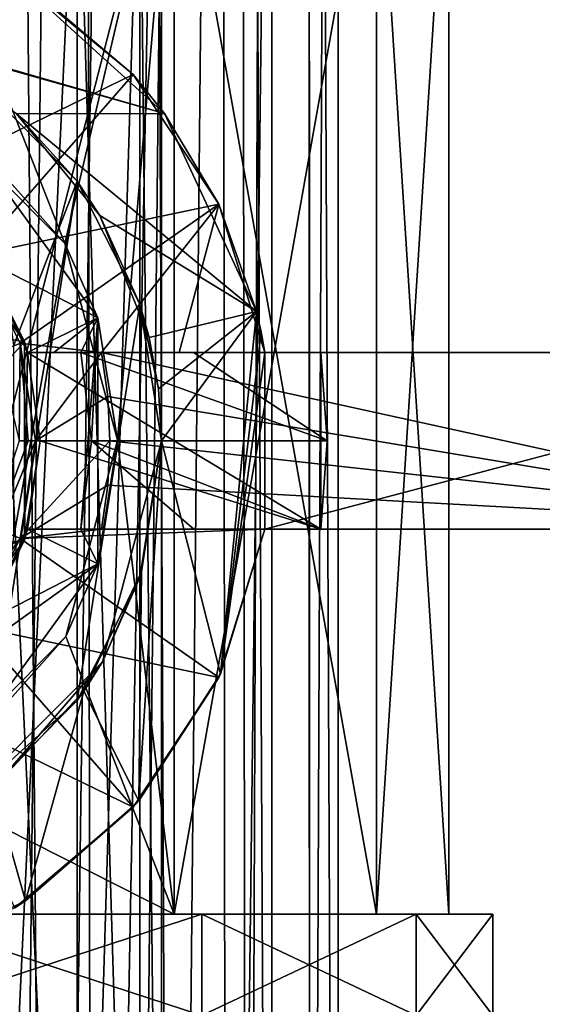
# Model space of a CAD drawing. Units: millimetres. Extents: x -200 to 200, y -508 to 394.
# Drawn here: x 7 to 19, y 121 to 144 of the extents above; entities that cross this region are included whole.
import ezdxf

# ---------------------------------------------------------------- set-up
doc = ezdxf.new("R2010")
doc.units = ezdxf.units.MM
doc.header["$LTSCALE"] = 81.481481
for name, color, linetype in [('320', 7, 'CONTINUOUS'), ('321', 7, 'CONTINUOUS'), ('322', 7, 'CONTINUOUS'), ('323', 7, 'CONTINUOUS'), ('330', 7, 'CONTINUOUS'), ('335', 7, 'CONTINUOUS'), ('339', 7, 'CONTINUOUS'), ('340', 7, 'CONTINUOUS'), ('341', 7, 'CONTINUOUS'), ('361', 7, 'CONTINUOUS'), ('362', 7, 'CONTINUOUS'), ('366', 7, 'CONTINUOUS'), ('368', 7, 'CONTINUOUS'), ('372', 7, 'CONTINUOUS'), ('373', 7, 'CONTINUOUS'), ('374', 7, 'CONTINUOUS'), ('375', 7, 'CONTINUOUS'), ('376', 7, 'CONTINUOUS'), ('377', 7, 'CONTINUOUS'), ('378', 7, 'CONTINUOUS'), ('379', 7, 'CONTINUOUS'), ('380', 7, 'CONTINUOUS'), ('381', 7, 'CONTINUOUS'), ('383', 7, 'CONTINUOUS'), ('385', 7, 'CONTINUOUS'), ('386', 7, 'CONTINUOUS'), ('387', 7, 'CONTINUOUS'), ('397', 7, 'CONTINUOUS'), ('401', 7, 'CONTINUOUS'), ('402', 7, 'CONTINUOUS'), ('403', 7, 'CONTINUOUS'), ('406', 7, 'CONTINUOUS'), ('407', 7, 'CONTINUOUS'), ('409', 7, 'CONTINUOUS'), ('412', 7, 'CONTINUOUS'), ('413', 7, 'CONTINUOUS'), ('530', 7, 'CONTINUOUS'), ('561', 7, 'CONTINUOUS')]:
    doc.layers.add(name, color=color, linetype=linetype)

msp = doc.modelspace()

# ---------------------------------------------------------------- linework, layer by layer
at = {"layer": '320', "color": 253, "linetype": 'Continuous', "true_color": 0x929eac}
for points in [[(8.232, 231.7, 182.822), (4.328, 231.7, 184.812), (6.538, 76.475, 183.88), (8.232, 231.7, 182.822)], [(8.429, 77.163, 182.675), (8.232, 231.7, 182.822), (6.538, 76.475, 183.88), (8.429, 77.163, 182.675)], [(11.329, 231.7, 179.724), (8.232, 231.7, 182.822), (8.429, 77.163, 182.675), (11.329, 231.7, 179.724)], [(11.469, 78.27, 179.526), (11.329, 231.7, 179.724), (8.429, 77.163, 182.675), (11.469, 78.27, 179.526)], [(13.316, 231.7, 175.822), (11.329, 231.7, 179.724), (11.469, 78.27, 179.526), (13.316, 231.7, 175.822)], [(13.361, 78.958, 175.681), (13.316, 231.7, 175.822), (11.469, 78.27, 179.526), (13.361, 78.958, 175.681)], [(14, 231.7, 171.5), (13.316, 231.7, 175.822), (14, 79.191, 171.5), (14, 231.7, 171.5)], [(14, 79.191, 171.5), (13.316, 231.7, 175.822), (13.361, 78.958, 175.681), (14, 79.191, 171.5)]]:
    msp.add_3dface(points, dxfattribs=at)
at = {"layer": '321', "color": 253, "linetype": 'Continuous', "true_color": 0x929eac}
for points in [[(4.328, 231.7, 158.188), (8.232, 231.7, 160.178), (4.471, 75.723, 158.237), (4.328, 231.7, 158.188)], [(4.471, 75.723, 158.237), (8.232, 231.7, 160.178), (6.536, 76.475, 159.119), (4.471, 75.723, 158.237)], [(6.536, 76.475, 159.119), (8.232, 231.7, 160.178), (8.427, 77.163, 160.324), (6.536, 76.475, 159.119)], [(8.232, 231.7, 160.178), (11.329, 231.7, 163.276), (8.427, 77.163, 160.324), (8.232, 231.7, 160.178)], [(8.427, 77.163, 160.324), (11.329, 231.7, 163.276), (11.468, 78.27, 163.473), (8.427, 77.163, 160.324)], [(11.329, 231.7, 163.276), (13.316, 231.7, 167.178), (11.468, 78.27, 163.473), (11.329, 231.7, 163.276)], [(11.468, 78.27, 163.473), (13.316, 231.7, 167.178), (13.36, 78.958, 167.319), (11.468, 78.27, 163.473)], [(13.316, 231.7, 167.178), (14, 231.7, 171.5), (13.36, 78.958, 167.319), (13.316, 231.7, 167.178)], [(14, 231.7, 171.5), (14, 79.191, 171.5), (13.36, 78.958, 167.319), (14, 231.7, 171.5)]]:
    msp.add_3dface(points, dxfattribs=at)
at = {"layer": '322', "color": 253, "linetype": 'Continuous', "true_color": 0x929eac}
for points in [[(7.524, 76.834, 161.521), (6.246, 231.7, 160.674), (3.992, 75.549, 159.658), (7.524, 76.834, 161.521)], [(9.575, 231.7, 163.467), (6.246, 231.7, 160.674), (7.524, 76.834, 161.521), (9.575, 231.7, 163.467)], [(10.24, 77.822, 164.333), (9.575, 231.7, 163.467), (7.524, 76.834, 161.521), (10.24, 77.822, 164.333)], [(11.747, 231.7, 167.229), (9.575, 231.7, 163.467), (10.24, 77.822, 164.333), (11.747, 231.7, 167.229)], [(11.929, 78.437, 167.767), (11.747, 231.7, 167.229), (10.24, 77.822, 164.333), (11.929, 78.437, 167.767)], [(12.5, 231.7, 171.5), (11.747, 231.7, 167.229), (12.5, 78.645, 171.5), (12.5, 231.7, 171.5)], [(12.5, 78.645, 171.5), (11.747, 231.7, 167.229), (11.929, 78.437, 167.767), (12.5, 78.645, 171.5)]]:
    msp.add_3dface(points, dxfattribs=at)
at = {"layer": '323', "color": 253, "linetype": 'Continuous', "true_color": 0x929eac}
for points in [[(3.995, 75.549, 183.341), (6.246, 231.7, 182.326), (7.526, 76.835, 181.477), (3.995, 75.549, 183.341)], [(6.246, 231.7, 182.326), (9.575, 231.7, 179.533), (7.526, 76.835, 181.477), (6.246, 231.7, 182.326)], [(7.526, 76.835, 181.477), (9.575, 231.7, 179.533), (10.24, 77.823, 178.666), (7.526, 76.835, 181.477)], [(9.575, 231.7, 179.533), (11.747, 231.7, 175.771), (10.24, 77.823, 178.666), (9.575, 231.7, 179.533)], [(10.24, 77.823, 178.666), (11.747, 231.7, 175.771), (11.929, 78.437, 175.233), (10.24, 77.823, 178.666)], [(11.747, 231.7, 175.771), (12.5, 231.7, 171.5), (11.929, 78.437, 175.233), (11.747, 231.7, 175.771)], [(12.5, 231.7, 171.5), (12.5, 78.645, 171.5), (11.929, 78.437, 175.233), (12.5, 231.7, 171.5)]]:
    msp.add_3dface(points, dxfattribs=at)
at = {"layer": '330', "color": 7, "linetype": 'Continuous'}
for points in [[(3.894, 121, 188.561), (10.91, 121, 185.183), (3.894, 123.292, 188.561), (3.894, 121, 188.561)], [(3.894, 123.292, 188.561), (10.91, 121, 185.183), (10.91, 123.292, 185.183), (3.894, 123.292, 188.561)], [(10.91, 121, 185.183), (15.766, 121, 179.094), (10.91, 123.292, 185.183), (10.91, 121, 185.183)], [(10.91, 123.292, 185.183), (15.766, 121, 179.094), (15.766, 123.292, 179.094), (10.91, 123.292, 185.183)], [(15.766, 121, 179.094), (17.5, 121, 171.5), (15.766, 123.292, 179.094), (15.766, 121, 179.094)], [(15.766, 123.292, 179.094), (17.5, 121, 171.5), (17.5, 123.292, 171.5), (15.766, 123.292, 179.094)]]:
    msp.add_3dface(points, dxfattribs=at)
at = {"layer": '335', "color": 7, "linetype": 'Continuous'}
for points in [[(10.91, 121, 157.817), (3.894, 121, 154.439), (10.91, 123.292, 157.817), (10.91, 121, 157.817)], [(3.894, 121, 154.439), (3.894, 123.292, 154.439), (10.91, 123.292, 157.817), (3.894, 121, 154.439)], [(15.766, 121, 163.906), (10.91, 121, 157.817), (15.766, 123.292, 163.906), (15.766, 121, 163.906)], [(10.91, 121, 157.817), (10.91, 123.292, 157.817), (15.766, 123.292, 163.906), (10.91, 121, 157.817)], [(17.5, 121, 171.5), (15.766, 121, 163.906), (17.5, 123.292, 171.5), (17.5, 121, 171.5)], [(17.5, 123.292, 171.5), (15.766, 121, 163.906), (15.766, 123.292, 163.906), (17.5, 123.292, 171.5)]]:
    msp.add_3dface(points, dxfattribs=at)
at = {"layer": '339', "color": 7, "linetype": 'Continuous'}
for points in [[(5.878, 102, 163.41), (8.09, 102, 165.622), (5.878, 149, 163.41), (5.878, 102, 163.41)], [(8.09, 102, 165.622), (8.09, 149, 165.622), (5.878, 149, 163.41), (8.09, 102, 165.622)], [(8.09, 102, 165.622), (9.51, 102, 168.409), (8.09, 149, 165.622), (8.09, 102, 165.622)], [(9.51, 102, 168.409), (9.51, 149, 168.409), (8.09, 149, 165.622), (9.51, 102, 168.409)], [(9.51, 102, 168.409), (10, 102, 171.5), (9.51, 149, 168.409), (9.51, 102, 168.409)], [(10, 102, 171.5), (10, 149, 171.5), (9.51, 149, 168.409), (10, 102, 171.5)]]:
    msp.add_3dface(points, dxfattribs=at)
at = {"layer": '340', "color": 7, "linetype": 'Continuous'}
for points in [[(8.09, 102, 177.378), (5.878, 102, 179.59), (8.09, 149, 177.378), (8.09, 102, 177.378)], [(5.878, 102, 179.59), (5.878, 149, 179.59), (8.09, 149, 177.378), (5.878, 102, 179.59)], [(9.51, 102, 174.591), (8.09, 102, 177.378), (9.51, 149, 174.591), (9.51, 102, 174.591)], [(8.09, 102, 177.378), (8.09, 149, 177.378), (9.51, 149, 174.591), (8.09, 102, 177.378)], [(10, 102, 171.5), (9.51, 102, 174.591), (10, 149, 171.5), (10, 102, 171.5)], [(9.51, 102, 174.591), (9.51, 149, 174.591), (10, 149, 171.5), (9.51, 102, 174.591)]]:
    msp.add_3dface(points, dxfattribs=at)
at = {"layer": '341', "color": 7, "linetype": 'Continuous'}
for points in [[(4.261, 139.866, 201.5), (2.646, 137, 201.5), (6.895, 136.241, 201.5), (4.261, 139.866, 201.5)], [(2.646, 137, 201.5), (3.841, 135.115, 201.5), (6.895, 136.241, 201.5), (2.646, 137, 201.5)], [(3.841, 135.115, 201.5), (3.841, 132.885, 201.5), (6.895, 136.241, 201.5), (3.841, 135.115, 201.5)], [(6.895, 136.241, 201.5), (3.841, 132.885, 201.5), (6.895, 131.759, 201.5), (6.895, 136.241, 201.5)], [(3.841, 132.885, 201.5), (2.646, 131, 201.5), (6.895, 131.759, 201.5), (3.841, 132.885, 201.5)], [(6.895, 131.759, 201.5), (2.646, 131, 201.5), (-4.261, 128.134, 201.5), (6.895, 131.759, 201.5)], [(4.261, 128.134, 201.5), (6.895, 131.759, 201.5), (-4.261, 128.134, 201.5), (4.261, 128.134, 201.5)]]:
    msp.add_3dface(points, dxfattribs=at)
at = {"layer": '361', "color": 7, "linetype": 'Continuous'}
for points in [[(3.894, 123.292, 188.561), (10.91, 123.292, 185.183), (3.671, 123.292, 187.586), (3.894, 123.292, 188.561)], [(3.671, 123.292, 187.586), (10.91, 123.292, 185.183), (10.287, 123.292, 184.401), (3.671, 123.292, 187.586)], [(10.91, 123.292, 157.817), (3.894, 123.292, 154.439), (3.671, 123.292, 155.414), (10.91, 123.292, 157.817)], [(10.287, 123.292, 158.599), (10.91, 123.292, 157.817), (3.671, 123.292, 155.414), (10.287, 123.292, 158.599)], [(10.91, 123.292, 185.183), (15.766, 123.292, 179.094), (10.287, 123.292, 184.401), (10.91, 123.292, 185.183)], [(10.287, 123.292, 184.401), (15.766, 123.292, 179.094), (14.866, 123.292, 178.66), (10.287, 123.292, 184.401)], [(15.766, 123.292, 163.906), (10.91, 123.292, 157.817), (10.287, 123.292, 158.599), (15.766, 123.292, 163.906)], [(14.866, 123.292, 164.34), (15.766, 123.292, 163.906), (10.287, 123.292, 158.599), (14.866, 123.292, 164.34)], [(15.766, 123.292, 179.094), (17.5, 123.292, 171.5), (14.866, 123.292, 178.66), (15.766, 123.292, 179.094)], [(17.5, 123.292, 171.5), (16.5, 123.292, 171.5), (14.866, 123.292, 178.66), (17.5, 123.292, 171.5)], [(16.5, 123.292, 171.5), (15.766, 123.292, 163.906), (14.866, 123.292, 164.34), (16.5, 123.292, 171.5)], [(17.5, 123.292, 171.5), (15.766, 123.292, 163.906), (16.5, 123.292, 171.5), (17.5, 123.292, 171.5)]]:
    msp.add_3dface(points, dxfattribs=at)
at = {"layer": '362', "color": 7, "linetype": 'Continuous'}
for points in [[(10.287, 149, 184.401), (3.671, 149, 187.586), (7.813, 138.467, 186.033), (10.287, 149, 184.401)], [(7.813, 138.467, 186.033), (3.671, 149, 187.586), (4.487, 141.803, 187.378), (7.813, 138.467, 186.033)], [(9, 134.017, 185.329), (10.287, 149, 184.401), (7.813, 138.467, 186.033), (9, 134.017, 185.329)], [(10.287, 123.292, 184.401), (10.287, 149, 184.401), (9, 134.017, 185.329), (10.287, 123.292, 184.401)], [(10.287, 123.292, 184.401), (14.866, 123.292, 178.66), (10.287, 149, 184.401), (10.287, 123.292, 184.401)], [(10.287, 149, 184.401), (14.866, 123.292, 178.66), (14.866, 149, 178.66), (10.287, 149, 184.401)], [(14.866, 123.292, 178.66), (16.5, 123.292, 171.5), (14.866, 149, 178.66), (14.866, 123.292, 178.66)], [(14.866, 149, 178.66), (16.5, 123.292, 171.5), (16.5, 149, 171.5), (14.866, 149, 178.66)], [(7.834, 129.571, 186.022), (10.287, 123.292, 184.401), (9, 134.017, 185.329), (7.834, 129.571, 186.022)], [(4.506, 126.208, 187.373), (10.287, 123.292, 184.401), (7.834, 129.571, 186.022), (4.506, 126.208, 187.373)], [(3.671, 123.292, 187.586), (10.287, 123.292, 184.401), (4.506, 126.208, 187.373), (3.671, 123.292, 187.586)]]:
    msp.add_3dface(points, dxfattribs=at)
at = {"layer": '366', "color": 7, "linetype": 'Continuous'}
for points in [[(10.287, 123.292, 158.599), (3.671, 123.292, 155.414), (10.287, 149, 158.599), (10.287, 123.292, 158.599)], [(3.671, 123.292, 155.414), (3.671, 149, 155.414), (10.287, 149, 158.599), (3.671, 123.292, 155.414)], [(14.866, 123.292, 164.34), (10.287, 123.292, 158.599), (14.866, 149, 164.34), (14.866, 123.292, 164.34)], [(10.287, 123.292, 158.599), (10.287, 149, 158.599), (14.866, 149, 164.34), (10.287, 123.292, 158.599)], [(16.5, 123.292, 171.5), (14.866, 123.292, 164.34), (16.5, 149, 171.5), (16.5, 123.292, 171.5)], [(16.5, 149, 171.5), (14.866, 123.292, 164.34), (14.866, 149, 164.34), (16.5, 149, 171.5)]]:
    msp.add_3dface(points, dxfattribs=at)
at = {"layer": '368', "color": 7, "linetype": 'Continuous'}
for points in [[(7.813, 138.467, 186.033), (4.487, 141.803, 187.378), (5.29, 141.281, 192.994), (7.813, 138.467, 186.033)], [(8.56, 136.781, 192.994), (7.813, 138.467, 186.033), (5.29, 141.281, 192.994), (8.56, 136.781, 192.994)], [(9, 134.017, 185.329), (7.813, 138.467, 186.033), (8.56, 136.781, 192.994), (9, 134.017, 185.329)], [(8.56, 131.219, 192.994), (9, 134.017, 185.329), (8.56, 136.781, 192.994), (8.56, 131.219, 192.994)], [(7.834, 129.571, 186.022), (9, 134.017, 185.329), (8.56, 131.219, 192.994), (7.834, 129.571, 186.022)], [(5.29, 126.719, 192.994), (7.834, 129.571, 186.022), (8.56, 131.219, 192.994), (5.29, 126.719, 192.994)], [(4.506, 126.208, 187.373), (7.834, 129.571, 186.022), (5.29, 126.719, 192.994), (4.506, 126.208, 187.373)]]:
    msp.add_3dface(points, dxfattribs=at)
at = {"layer": '372', "color": 7, "linetype": 'Continuous'}
for points in [[(4.261, 139.866, 201.5), (6.895, 136.241, 201.5), (4.362, 139.791, 194.5), (4.261, 139.866, 201.5)], [(4.362, 139.791, 194.5), (6.895, 136.241, 201.5), (5.974, 138.107, 194.5), (4.362, 139.791, 194.5)], [(6.895, 136.241, 201.5), (6.969, 136, 198.5), (5.974, 138.107, 194.5), (6.895, 136.241, 201.5)], [(6.969, 136, 198.5), (6.969, 136, 194.5), (5.974, 138.107, 194.5), (6.969, 136, 198.5)], [(6.895, 136.241, 201.5), (6.895, 131.759, 201.5), (6.969, 136, 198.5), (6.895, 136.241, 201.5)], [(6.969, 136, 198.5), (6.895, 131.759, 201.5), (7.25, 134, 198.5), (6.969, 136, 198.5)], [(7.25, 134, 198.5), (6.895, 131.759, 201.5), (6.969, 132, 198.5), (7.25, 134, 198.5)], [(6.969, 132, 194.5), (6.895, 131.759, 201.5), (5.974, 129.893, 194.5), (6.969, 132, 194.5)], [(6.969, 132, 198.5), (6.895, 131.759, 201.5), (6.969, 132, 194.5), (6.969, 132, 198.5)], [(6.895, 131.759, 201.5), (4.261, 128.134, 201.5), (5.974, 129.893, 194.5), (6.895, 131.759, 201.5)]]:
    msp.add_3dface(points, dxfattribs=at)
at = {"layer": '373', "color": 7, "linetype": 'Continuous'}
for points in [[(8.56, 136.781, 192.994), (5.29, 141.281, 192.994), (5.974, 138.107, 194.5), (8.56, 136.781, 192.994)], [(6.969, 136, 194.5), (8.56, 136.781, 192.994), (5.974, 138.107, 194.5), (6.969, 136, 194.5)], [(8.56, 136.781, 192.994), (6.969, 136, 194.5), (7.561, 136, 194.009), (8.56, 136.781, 192.994)], [(8.171, 136, 193.5), (8.56, 136.781, 192.994), (7.561, 136, 194.009), (8.171, 136, 193.5)], [(8.56, 131.219, 192.994), (8.56, 136.781, 192.994), (8.171, 132, 193.5), (8.56, 131.219, 192.994)], [(8.56, 136.781, 192.994), (8.171, 136, 193.5), (8.412, 134, 193.5), (8.56, 136.781, 192.994)], [(8.171, 132, 193.5), (8.56, 136.781, 192.994), (8.412, 134, 193.5), (8.171, 132, 193.5)], [(8.56, 131.219, 192.994), (6.969, 132, 194.5), (5.974, 129.893, 194.5), (8.56, 131.219, 192.994)], [(6.969, 132, 194.5), (8.56, 131.219, 192.994), (8.171, 132, 193.5), (6.969, 132, 194.5)], [(7.561, 132, 194.009), (6.969, 132, 194.5), (8.171, 132, 193.5), (7.561, 132, 194.009)], [(5.29, 126.719, 192.994), (8.56, 131.219, 192.994), (4.362, 128.209, 194.5), (5.29, 126.719, 192.994)], [(8.56, 131.219, 192.994), (5.974, 129.893, 194.5), (4.362, 128.209, 194.5), (8.56, 131.219, 192.994)]]:
    msp.add_3dface(points, dxfattribs=at)
at = {"layer": '374', "color": 7, "linetype": 'Continuous'}
for points in [[(6.969, 136, 194.5), (6.969, 136, 198.5), (13.604, 136, 198.5), (6.969, 136, 194.5)], [(7.561, 136, 194.009), (6.969, 136, 194.5), (13.604, 136, 198.5), (7.561, 136, 194.009)], [(8.171, 136, 193.5), (7.561, 136, 194.009), (13.604, 136, 198.5), (8.171, 136, 193.5)], [(10.727, 136, 194.202), (8.171, 136, 193.5), (13.604, 136, 198.5), (10.727, 136, 194.202)], [(13.604, 136, 195), (10.727, 136, 194.202), (13.604, 136, 198.5), (13.604, 136, 195)]]:
    msp.add_3dface(points, dxfattribs=at)
at = {"layer": '375', "color": 7, "linetype": 'Continuous'}
for points in [[(6.969, 132, 198.5), (6.969, 132, 194.5), (7.561, 132, 194.009), (6.969, 132, 198.5)], [(6.969, 132, 198.5), (7.561, 132, 194.009), (8.171, 132, 193.5), (6.969, 132, 198.5)], [(6.969, 132, 198.5), (8.171, 132, 193.5), (10.733, 132, 194.204), (6.969, 132, 198.5)], [(13.604, 132, 195), (6.969, 132, 198.5), (10.733, 132, 194.204), (13.604, 132, 195)], [(6.969, 132, 198.5), (13.604, 132, 195), (13.604, 132, 198.5), (6.969, 132, 198.5)]]:
    msp.add_3dface(points, dxfattribs=at)
at = {"layer": '376', "color": 7, "linetype": 'Continuous'}
for points in [[(6.969, 136, 198.5), (7.25, 134, 198.5), (13.604, 132, 198.5), (6.969, 136, 198.5)], [(13.604, 136, 198.5), (6.969, 136, 198.5), (13.604, 132, 198.5), (13.604, 136, 198.5)], [(13.604, 136, 198.5), (13.604, 132, 198.5), (13.75, 134, 198.5), (13.604, 136, 198.5)], [(7.25, 134, 198.5), (6.969, 132, 198.5), (13.604, 132, 198.5), (7.25, 134, 198.5)]]:
    msp.add_3dface(points, dxfattribs=at)
at = {"layer": '377', "color": 7, "linetype": 'Continuous'}
for points in [[(8.412, 134, 193.5), (8.171, 136, 193.5), (13.75, 134, 195), (8.412, 134, 193.5)], [(8.171, 136, 193.5), (10.727, 136, 194.202), (13.75, 134, 195), (8.171, 136, 193.5)], [(10.727, 136, 194.202), (13.604, 136, 195), (13.75, 134, 195), (10.727, 136, 194.202)], [(8.171, 132, 193.5), (8.412, 134, 193.5), (10.733, 132, 194.204), (8.171, 132, 193.5)], [(8.412, 134, 193.5), (13.604, 132, 195), (10.733, 132, 194.204), (8.412, 134, 193.5)], [(13.604, 132, 195), (8.412, 134, 193.5), (13.75, 134, 195), (13.604, 132, 195)]]:
    msp.add_3dface(points, dxfattribs=at)
at = {"layer": '378', "color": 7, "linetype": 'Continuous'}
for points in [[(13.604, 136, 195), (13.604, 136, 198.5), (13.75, 134, 198.5), (13.604, 136, 195)], [(13.604, 136, 195), (13.75, 134, 198.5), (13.75, 134, 195), (13.604, 136, 195)], [(13.604, 132, 198.5), (13.604, 132, 195), (13.75, 134, 195), (13.604, 132, 198.5)], [(13.75, 134, 198.5), (13.604, 132, 198.5), (13.75, 134, 195), (13.75, 134, 198.5)]]:
    msp.add_3dface(points, dxfattribs=at)
at = {"layer": '379', "color": 242, "linetype": 'Continuous', "true_color": 0xd7363e}
for points in [[(10.067, 141.41, 192.5), (1.392, 143.903, 192.5), (6.405, 144.734, 192.5), (10.067, 141.41, 192.5)], [(4.244, 143.055, 192.5), (1.392, 143.903, 192.5), (10.067, 141.41, 192.5), (4.244, 143.055, 192.5)], [(6.721, 141.404, 192.5), (4.244, 143.055, 192.5), (10.067, 141.41, 192.5), (6.721, 141.404, 192.5)], [(12.153, 136.927, 192.5), (6.721, 141.404, 192.5), (10.067, 141.41, 192.5), (12.153, 136.927, 192.5)], [(8.603, 139.098, 192.5), (6.721, 141.404, 192.5), (12.153, 136.927, 192.5), (8.603, 139.098, 192.5)], [(9.722, 136.341, 192.5), (8.603, 139.098, 192.5), (12.153, 136.927, 192.5), (9.722, 136.341, 192.5)]]:
    msp.add_3dface(points, dxfattribs=at)
at = {"layer": '380', "color": 242, "linetype": 'Continuous', "true_color": 0xd7363e}
for points in [[(10.067, 141.41, 192.5), (6.405, 144.734, 192.5), (9.358, 142.287, 204.5), (10.067, 141.41, 192.5)], [(9.358, 142.287, 204.5), (6.405, 144.734, 192.5), (6.683, 144.564, 204.5), (9.358, 142.287, 204.5)], [(11.295, 139.355, 204.5), (10.067, 141.41, 192.5), (9.358, 142.287, 204.5), (11.295, 139.355, 204.5)], [(12.153, 136.927, 192.5), (10.067, 141.41, 192.5), (12.153, 136.927, 198.5), (12.153, 136.927, 192.5)], [(10.067, 141.41, 192.5), (11.295, 139.355, 204.5), (12.153, 136.927, 198.5), (10.067, 141.41, 192.5)], [(11.295, 139.355, 204.5), (12.339, 136, 204.5), (12.153, 136.927, 198.5), (11.295, 139.355, 204.5)], [(12.153, 136.927, 198.5), (12.339, 136, 204.5), (12.255, 136.464, 198.5), (12.153, 136.927, 198.5)], [(12.255, 136.464, 198.5), (12.339, 136, 204.5), (12.339, 136, 198.5), (12.255, 136.464, 198.5)], [(12.339, 132, 204.5), (11.295, 128.645, 204.5), (12.339, 132, 198.5), (12.339, 132, 204.5)], [(12.339, 132, 198.5), (11.295, 128.645, 204.5), (11.335, 128.73, 198.5), (12.339, 132, 198.5)], [(11.295, 128.645, 204.5), (9.358, 125.713, 204.5), (9.483, 125.856, 198.5), (11.295, 128.645, 204.5)], [(11.335, 128.73, 198.5), (11.295, 128.645, 204.5), (9.483, 125.856, 198.5), (11.335, 128.73, 198.5)], [(9.358, 125.713, 204.5), (6.683, 123.436, 204.5), (6.921, 123.591, 198.5), (9.358, 125.713, 204.5)], [(9.483, 125.856, 198.5), (9.358, 125.713, 204.5), (6.921, 123.591, 198.5), (9.483, 125.856, 198.5)], [(6.921, 123.591, 198.5), (6.683, 123.436, 204.5), (3.842, 122.105, 198.5), (6.921, 123.591, 198.5)]]:
    msp.add_3dface(points, dxfattribs=at)
at = {"layer": '381', "color": 242, "linetype": 'Continuous', "true_color": 0xd7363e}
for points in [[(9.358, 142.287, 204.5), (6.683, 144.564, 204.5), (4.202, 139.783, 210.338), (9.358, 142.287, 204.5)], [(5.783, 138.202, 210.338), (9.358, 142.287, 204.5), (4.202, 139.783, 210.338), (5.783, 138.202, 210.338)], [(11.295, 139.355, 204.5), (9.358, 142.287, 204.5), (5.783, 138.202, 210.338), (11.295, 139.355, 204.5)], [(6.799, 136.209, 210.338), (11.295, 139.355, 204.5), (5.783, 138.202, 210.338), (6.799, 136.209, 210.338)], [(8.642, 136, 208.459), (11.295, 139.355, 204.5), (6.799, 136.209, 210.338), (8.642, 136, 208.459)], [(10.398, 136, 206.585), (11.295, 139.355, 204.5), (8.642, 136, 208.459), (10.398, 136, 206.585)], [(12.339, 136, 204.5), (11.295, 139.355, 204.5), (10.398, 136, 206.585), (12.339, 136, 204.5)], [(7.149, 134, 210.338), (8.642, 136, 208.459), (6.799, 136.209, 210.338), (7.149, 134, 210.338)], [(8.786, 135.004, 208.49), (8.642, 136, 208.459), (7.149, 134, 210.338), (8.786, 135.004, 208.49)], [(8.833, 134, 208.5), (8.786, 135.004, 208.49), (7.149, 134, 210.338), (8.833, 134, 208.5)]]:
    msp.add_3dface(points, dxfattribs=at)
at = {"layer": '383', "color": 242, "linetype": 'Continuous', "true_color": 0xd7363e}
for points in [[(8.833, 134, 208.5), (7.149, 134, 210.338), (6.799, 131.791, 210.338), (8.833, 134, 208.5)], [(8.833, 134, 208.5), (6.799, 131.791, 210.338), (8.786, 132.996, 208.49), (8.833, 134, 208.5)], [(8.786, 132.996, 208.49), (6.799, 131.791, 210.338), (8.642, 132, 208.459), (8.786, 132.996, 208.49)], [(11.295, 128.645, 204.5), (12.339, 132, 204.5), (6.799, 131.791, 210.338), (11.295, 128.645, 204.5)], [(6.799, 131.791, 210.338), (12.339, 132, 204.5), (8.642, 132, 208.459), (6.799, 131.791, 210.338)], [(8.642, 132, 208.459), (12.339, 132, 204.5), (10.398, 132, 206.585), (8.642, 132, 208.459)], [(5.783, 129.798, 210.338), (11.295, 128.645, 204.5), (6.799, 131.791, 210.338), (5.783, 129.798, 210.338)], [(4.202, 128.217, 210.338), (9.358, 125.713, 204.5), (5.783, 129.798, 210.338), (4.202, 128.217, 210.338)], [(9.358, 125.713, 204.5), (11.295, 128.645, 204.5), (5.783, 129.798, 210.338), (9.358, 125.713, 204.5)], [(6.683, 123.436, 204.5), (9.358, 125.713, 204.5), (4.202, 128.217, 210.338), (6.683, 123.436, 204.5)]]:
    msp.add_3dface(points, dxfattribs=at)
at = {"layer": '385', "color": 242, "linetype": 'Continuous', "true_color": 0xd7363e}
for points in [[(8.661, 129, 204.5), (10, 134, 204.5), (9.55, 131.033, 198.5), (8.661, 129, 204.5)], [(10, 134, 204.5), (10, 134, 198.5), (9.55, 131.033, 198.5), (10, 134, 204.5)], [(8.239, 128.333, 198.5), (8.661, 129, 204.5), (9.55, 131.033, 198.5), (8.239, 128.333, 198.5)], [(5.001, 125.34, 204.5), (8.661, 129, 204.5), (6.188, 126.145, 198.5), (5.001, 125.34, 204.5)], [(6.188, 126.145, 198.5), (8.661, 129, 204.5), (8.239, 128.333, 198.5), (6.188, 126.145, 198.5)]]:
    msp.add_3dface(points, dxfattribs=at)
at = {"layer": '386', "color": 242, "linetype": 'Continuous', "true_color": 0xd7363e}
for points in [[(5.878, 142.09, 205.5), (6.721, 141.404, 192.5), (8.09, 139.878, 205.5), (5.878, 142.09, 205.5)], [(6.721, 141.404, 192.5), (8.603, 139.098, 192.5), (8.09, 139.878, 205.5), (6.721, 141.404, 192.5)], [(8.09, 139.878, 205.5), (8.603, 139.098, 192.5), (9.51, 137.091, 205.5), (8.09, 139.878, 205.5)], [(8.603, 139.098, 192.5), (9.722, 136.341, 192.5), (9.51, 137.091, 205.5), (8.603, 139.098, 192.5)], [(9.51, 137.091, 205.5), (9.722, 136.341, 192.5), (9.722, 136.341, 198.5), (9.51, 137.091, 205.5)], [(10, 134, 198.5), (10, 134, 204.5), (9.51, 137.091, 205.5), (10, 134, 198.5)], [(10, 134, 198.5), (9.51, 137.091, 205.5), (9.93, 135.179, 198.5), (10, 134, 198.5)], [(9.51, 137.091, 205.5), (10, 134, 204.5), (10, 134, 205.5), (9.51, 137.091, 205.5)], [(9.93, 135.179, 198.5), (9.51, 137.091, 205.5), (9.722, 136.341, 198.5), (9.93, 135.179, 198.5)], [(10, 134, 204.5), (8.661, 129, 204.5), (10, 134, 205.5), (10, 134, 204.5)], [(10, 134, 205.5), (8.661, 129, 204.5), (9.51, 130.909, 205.5), (10, 134, 205.5)], [(9.51, 130.909, 205.5), (8.661, 129, 204.5), (8.09, 128.122, 205.5), (9.51, 130.909, 205.5)], [(8.661, 129, 204.5), (5.001, 125.34, 204.5), (8.09, 128.122, 205.5), (8.661, 129, 204.5)], [(8.09, 128.122, 205.5), (5.001, 125.34, 204.5), (5.878, 125.91, 205.5), (8.09, 128.122, 205.5)]]:
    msp.add_3dface(points, dxfattribs=at)
at = {"layer": '387', "color": 242, "linetype": 'Continuous', "true_color": 0xd7363e}
for points in [[(5.878, 142.09, 205.5), (8.09, 139.878, 205.5), (6.658, 136.162, 205.5), (5.878, 142.09, 205.5)], [(8.09, 139.878, 205.5), (8.09, 128.122, 205.5), (5.878, 125.91, 205.5), (8.09, 139.878, 205.5)], [(8.09, 139.878, 205.5), (5.878, 125.91, 205.5), (6.658, 131.838, 205.5), (8.09, 139.878, 205.5)], [(6.658, 136.162, 205.5), (8.09, 139.878, 205.5), (6.658, 131.838, 205.5), (6.658, 136.162, 205.5)], [(8.09, 139.878, 205.5), (9.51, 137.091, 205.5), (8.09, 128.122, 205.5), (8.09, 139.878, 205.5)], [(9.51, 137.091, 205.5), (9.51, 130.909, 205.5), (8.09, 128.122, 205.5), (9.51, 137.091, 205.5)], [(9.51, 137.091, 205.5), (10, 134, 205.5), (9.51, 130.909, 205.5), (9.51, 137.091, 205.5)]]:
    msp.add_3dface(points, dxfattribs=at)
at = {"layer": '397', "color": 242, "linetype": 'Continuous', "true_color": 0xd7363e}
for points in [[(12.153, 136.927, 198.5), (9.93, 135.179, 198.5), (9.722, 136.341, 198.5), (12.153, 136.927, 198.5)], [(12.153, 136.927, 198.5), (10, 134, 198.5), (9.93, 135.179, 198.5), (12.153, 136.927, 198.5)], [(12.153, 136.927, 198.5), (11.335, 128.73, 198.5), (10, 134, 198.5), (12.153, 136.927, 198.5)], [(11.335, 128.73, 198.5), (12.153, 136.927, 198.5), (12.255, 136.464, 198.5), (11.335, 128.73, 198.5)], [(11.335, 128.73, 198.5), (12.255, 136.464, 198.5), (12.339, 136, 198.5), (11.335, 128.73, 198.5)], [(12.339, 132, 198.5), (11.335, 128.73, 198.5), (12.339, 136, 198.5), (12.339, 132, 198.5)], [(12.339, 132, 198.5), (12.339, 136, 198.5), (27.5, 136, 198.5), (12.339, 132, 198.5)], [(27.5, 132, 198.5), (12.339, 132, 198.5), (27.5, 136, 198.5), (27.5, 132, 198.5)], [(11.335, 128.73, 198.5), (9.483, 125.856, 198.5), (10, 134, 198.5), (11.335, 128.73, 198.5)], [(10, 134, 198.5), (9.483, 125.856, 198.5), (9.55, 131.033, 198.5), (10, 134, 198.5)], [(9.483, 125.856, 198.5), (8.239, 128.333, 198.5), (9.55, 131.033, 198.5), (9.483, 125.856, 198.5)], [(6.921, 123.591, 198.5), (6.188, 126.145, 198.5), (8.239, 128.333, 198.5), (6.921, 123.591, 198.5)], [(9.483, 125.856, 198.5), (6.921, 123.591, 198.5), (8.239, 128.333, 198.5), (9.483, 125.856, 198.5)], [(6.921, 123.591, 198.5), (3.842, 122.105, 198.5), (6.188, 126.145, 198.5), (6.921, 123.591, 198.5)]]:
    msp.add_3dface(points, dxfattribs=at)
at = {"layer": '401', "color": 242, "linetype": 'Continuous', "true_color": 0xd7363e}
for points in [[(9.722, 136.341, 192.5), (12.153, 136.927, 192.5), (12.153, 136.927, 198.5), (9.722, 136.341, 192.5)], [(9.722, 136.341, 192.5), (12.153, 136.927, 198.5), (9.722, 136.341, 198.5), (9.722, 136.341, 192.5)]]:
    msp.add_3dface(points, dxfattribs=at)
at = {"layer": '402', "color": 242, "linetype": 'Continuous', "true_color": 0xd7363e}
for points in [[(8.642, 132, 208.459), (10.398, 132, 206.585), (26.895, 132, 212.37), (8.642, 132, 208.459)], [(10.398, 132, 206.585), (12.339, 132, 204.5), (26.895, 132, 212.37), (10.398, 132, 206.585)], [(12.339, 132, 204.5), (12.339, 132, 198.5), (27.5, 132, 198.5), (12.339, 132, 204.5)], [(12.339, 132, 204.5), (27.5, 132, 198.5), (26.895, 132, 212.37), (12.339, 132, 204.5)]]:
    msp.add_3dface(points, dxfattribs=at)
at = {"layer": '403', "color": 242, "linetype": 'Continuous', "true_color": 0xd7363e}
for points in [[(10.398, 136, 206.585), (8.642, 136, 208.459), (26.895, 136, 212.37), (10.398, 136, 206.585)], [(12.339, 136, 204.5), (10.398, 136, 206.585), (26.895, 136, 212.37), (12.339, 136, 204.5)], [(12.339, 136, 198.5), (12.339, 136, 204.5), (26.895, 136, 212.37), (12.339, 136, 198.5)], [(27.5, 136, 198.5), (12.339, 136, 198.5), (27.5, 136, 211.882), (27.5, 136, 198.5)], [(27.5, 136, 211.882), (12.339, 136, 198.5), (27.314, 136, 212.27), (27.5, 136, 211.882)], [(27.314, 136, 212.27), (12.339, 136, 198.5), (26.895, 136, 212.37), (27.314, 136, 212.27)]]:
    msp.add_3dface(points, dxfattribs=at)
at = {"layer": '406', "color": 242, "linetype": 'Continuous', "true_color": 0xd7363e}
for points in [[(6.799, 136.209, 210.338), (5.783, 138.202, 210.338), (6.78, 134, 210.5), (6.799, 136.209, 210.338)], [(6.981, 134, 210.458), (6.799, 136.209, 210.338), (6.78, 134, 210.5), (6.981, 134, 210.458)], [(7.149, 134, 210.338), (6.799, 136.209, 210.338), (6.981, 134, 210.458), (7.149, 134, 210.338)]]:
    msp.add_3dface(points, dxfattribs=at)
at = {"layer": '407', "color": 242, "linetype": 'Continuous', "true_color": 0xd7363e}
for points in [[(7.149, 134, 210.338), (6.981, 134, 210.458), (5.485, 130.014, 210.5), (7.149, 134, 210.338)], [(7.149, 134, 210.338), (5.485, 130.014, 210.5), (6.799, 131.791, 210.338), (7.149, 134, 210.338)], [(6.981, 134, 210.458), (6.78, 134, 210.5), (5.485, 130.014, 210.5), (6.981, 134, 210.458)], [(5.485, 130.014, 210.5), (5.783, 129.798, 210.338), (6.799, 131.791, 210.338), (5.485, 130.014, 210.5)]]:
    msp.add_3dface(points, dxfattribs=at)
at = {"layer": '409', "color": 242, "linetype": 'Continuous', "true_color": 0xd7363e}
for points in [[(8.642, 136, 208.459), (8.786, 135.004, 208.49), (26.895, 132, 212.37), (8.642, 136, 208.459)], [(8.642, 136, 208.459), (26.895, 132, 212.37), (26.895, 136, 212.37), (8.642, 136, 208.459)], [(8.786, 135.004, 208.49), (8.833, 134, 208.5), (26.895, 132, 212.37), (8.786, 135.004, 208.49)], [(8.833, 134, 208.5), (8.786, 132.996, 208.49), (26.895, 132, 212.37), (8.833, 134, 208.5)], [(8.786, 132.996, 208.49), (8.642, 132, 208.459), (26.895, 132, 212.37), (8.786, 132.996, 208.49)]]:
    msp.add_3dface(points, dxfattribs=at)
at = {"layer": '412', "color": 253, "linetype": 'Continuous', "true_color": 0x929eac}
for points in [[(199, 186.7, 270), (199, -349.7, 270), (-197, 186.7, 270), (199, 186.7, 270)], [(-197, 186.7, 270), (199, -349.7, 270), (-197, -349.7, 270), (-197, 186.7, 270)]]:
    msp.add_3dface(points, dxfattribs=at)
at = {"layer": '413', "color": 253, "linetype": 'Continuous', "true_color": 0x929eac}
for points in [[(197.2, 186.7, 315), (-1, 166, 315), (-195.2, -349.7, 315), (197.2, 186.7, 315)], [(197.2, -349.7, 315), (197.2, 186.7, 315), (-195.2, -349.7, 315), (197.2, -349.7, 315)]]:
    msp.add_3dface(points, dxfattribs=at)
at = {"layer": '530', "color": 253, "linetype": 'Continuous', "true_color": 0x929eac}
for points in [[(155.5, -246, -267), (155.5, 171.5, -267), (-155.5, -246, -267), (155.5, -246, -267)], [(-155.5, -246, -267), (155.5, 171.5, -267), (-155.5, 171.5, -267), (-155.5, -246, -267)]]:
    msp.add_3dface(points, dxfattribs=at)
at = {"layer": '561', "color": 253, "linetype": 'Continuous', "true_color": 0x929eac}
for points in [[(52.2, 195.2, -305), (52.2, -285.7, -305), (-52.2, 195.2, -305), (52.2, 195.2, -305)], [(-52.2, 195.2, -305), (52.2, -285.7, -305), (-52.2, -285.7, -305), (-52.2, 195.2, -305)]]:
    msp.add_3dface(points, dxfattribs=at)

doc.saveas('drawing.dxf')
